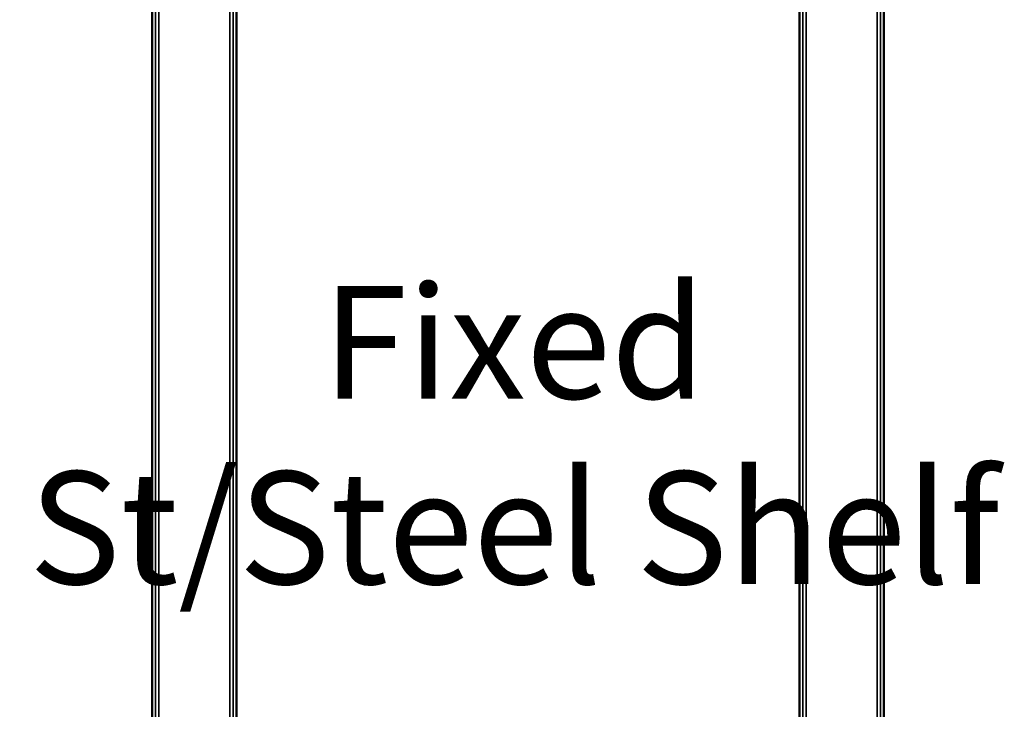
# Model space of a CAD drawing. Units: millimetres. Extents: x 65 to 5840, y 100 to 4100.
# Drawn here: x 1675 to 2025, y 1691 to 1936 of the extents above; entities that cross this region are included whole.
import ezdxf

# ---------------------------------------------------------------- set-up
doc = ezdxf.new("R2010")
doc.units = ezdxf.units.MM
doc.header["$LTSCALE"] = 20
for name, color, linetype, lineweight in [('Dimension (ISO)', 7, 'Continuous', 25), ('Hidden (ISO)', 7, 'Continuous', 35), ('Symbol (ISO)', 7, 'Continuous', 25), ('Visible (ISO)', 7, 'Continuous', 50), ('Visible Narrow (ISO)', 7, 'Continuous', 35)]:
    doc.layers.add(name, color=color, linetype=linetype, lineweight=lineweight)
doc.styles.add('Note Text (ISO)', font='tahoma.ttf')
doc.dimstyles.new('Default (ISO)', dxfattribs={"dimscale": 20, "dimtxt": 2.5, "dimasz": 2.5, "dimexe": 1, "dimexo": 2, "dimgap": 0.762, "dimtad": 1, "dimtoh": 1, "dimdec": 1, "dimrnd": 1e-08, "dimzin": 0, "dimdsep": 46, "dimtxsty": 'Note Text (ISO)', "dimcen": 0.09, "dimdle": 10, "dimclrd": 256, "dimclre": 256, "dimclrt": 256, "dimadec": 1, "dimazin": 0, "dimtfac": 1.40208, "dimtmove": 0, "dimatfit": 3, "dimfxl": 1, "dimtolj": 1, "dimtzin": 0, "dimlwd": -1, "dimlwe": -1, "dimarcsym": 0})

# ---------------------------------------------------------------- blocks, each defined once
blk = doc.blocks.new('*D8')
at = {"layer": 'Defpoints', "color": 0, "transparency": 16777216}
for p in [(1704.62, 2335.58), (1504.62, 1435.58), (1712.35, 1435.58)]:
    blk.add_point(p, dxfattribs=at)
at = {"layer": 'Dimension (ISO)', "transparency": 16777216}
for p, q in [((1664.62, 2335.58), (1484.62, 2335.58)), ((1504.62, 2285.58), (1504.62, 1485.58)), ((1672.35, 1435.58), (1484.62, 1435.58))]:
    blk.add_line(p, q, dxfattribs=at)
for points in [[(1496.29, 2285.58), (1512.95, 2285.58), (1504.62, 2335.58)], [(1496.29, 1485.58), (1512.95, 1485.58), (1504.62, 1435.58)]]:
    blk.add_solid(points, dxfattribs=at)
at = {"layer": 'Dimension (ISO)', "transparency": 16777216, "insert": (1437.33, 1831.79), "char_height": 50, "attachment_point": 1, "rotation": 90, "style": 'Note Text (ISO)'}
blk.add_mtext('\\A1;900', dxfattribs=at)

msp = doc.modelspace()

# ---------------------------------------------------------------- linework, layer by layer
at = {"layer": 'Hidden (ISO)'}
for p, q in [((1723.55, 2333.18), (1723.55, 1470.58)), ((1751.15, 2333.18), (1751.15, 1470.58)), ((1953.55, 2333.18), (1953.55, 1470.58)), ((1981.15, 2333.18), (1981.15, 1470.58))]:
    msp.add_line(p, q, dxfattribs=at)
at = {"layer": 'Visible (ISO)'}
for p, q in [((1722.35, 2285.58), (1722.35, 1470.58)), ((1752.35, 2285.58), (1752.35, 1470.58)), ((1952.35, 2285.58), (1952.35, 1470.58)), ((1982.35, 2285.58), (1982.35, 1470.58))]:
    msp.add_line(p, q, dxfattribs=at)
at = {"layer": 'Visible Narrow (ISO)'}
for p, q in [((1724.75, 2285.58), (1724.75, 1470.58)), ((1749.95, 2285.58), (1749.95, 1470.58)), ((1954.75, 2285.58), (1954.75, 1470.58)), ((1979.95, 2285.58), (1979.95, 1470.58))]:
    msp.add_line(p, q, dxfattribs=at)

# ---------------------------------------------------------------- texts
at = {"layer": 'Symbol (ISO)', "insert": (1851.04, 1788.02), "char_height": 40, "width": 5873.6644, "attachment_point": 5, "line_spacing_factor": 0.987884, "style": 'Note Text (ISO)'}
msp.add_mtext('\\fTahoma|b0|i0;\\H40.0000;Fixed\\P\\fTahoma|b0|i0;\\H40.0000;St/Steel Shelf', dxfattribs=at)

# ---------------------------------------------------------------- dimensions: what is measured, and where the dimension line sits
at = {"layer": 'Dimension (ISO)'}
dim = msp.add_linear_dim(base=(1504.62, 1435.58), p1=(1704.62, 2335.58), p2=(1712.35, 1435.58), angle=270, dimstyle='Default (ISO)', override={"dimgap": 0.762, "dimtoh": 0, "dimdec": 0, "dimtol": 0, "dimlim": 0, "dimtp": 0, "dimtm": 0, "dimtdec": 2, "dimtofl": 0, "dimatfit": 1}, dxfattribs=at)
dim.commit()
dim.dimension.update_dxf_attribs({"geometry": '*D8', "text_midpoint": (1504.62, 1885.58), "dimtype": 160})

doc.saveas('drawing.dxf')
